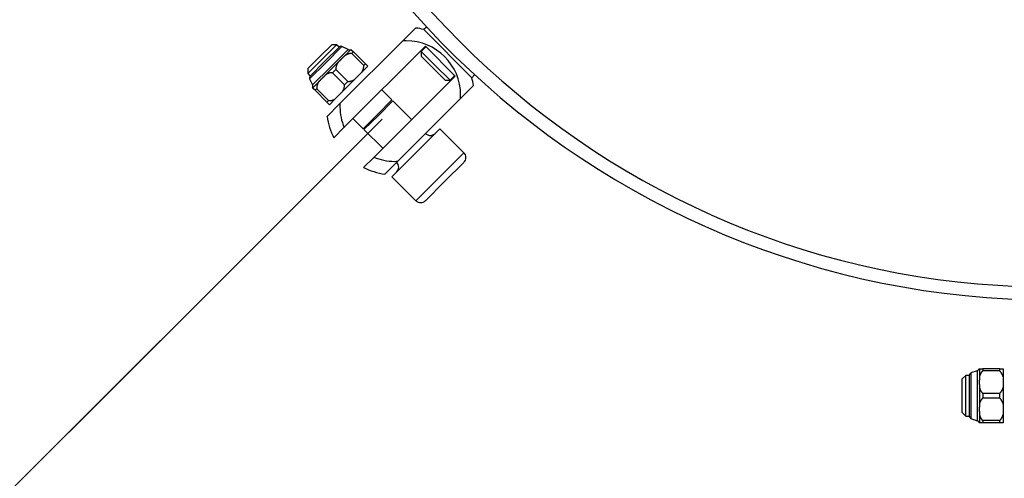
# Model space of a CAD drawing. Units: inches. Extents: x 116 to 184, y 48 to 161.
# Drawn here: x 148 to 150, y 85 to 85 of the extents above; entities that cross this region are included whole.
import ezdxf

# ---------------------------------------------------------------- set-up
doc = ezdxf.new("R2010")
doc.units = ezdxf.units.IN
doc.header["$MEASUREMENT"] = 0
doc.linetypes.add('AI-Linetype-1', pattern=[3.527989, 1.763995, -1.763995])
doc.layers.add('Ebene 1', color=7, linetype='Continuous')

# ---------------------------------------------------------------- blocks, each defined once
blk = doc.blocks.new('block 2')
at = {"layer": 'Ebene 1', "color": 179, "lineweight": 25, "true_color": 0x1a171b}
for points in [[(149.0038, 85.4656), (149.0228, 85.4849)], [(149.0378, 85.4856), (149.0345, 85.4825)], [(149.0345, 85.4825), (149.1053, 85.4115)], [(149.0038, 85.4656), (148.9112, 85.3733)], [(148.8815, 85.4425), (148.8991, 85.4601)], [(148.885, 85.4387), (148.9063, 85.4601)], [(148.9098, 85.4566), (148.8886, 85.4353)], [(148.9141, 85.4573), (148.8903, 85.4335)], [(148.923, 85.4528), (148.897, 85.427)], [(148.9063, 85.4601), (148.8991, 85.4601)], [(148.9098, 85.4566), (148.9063, 85.4601)], [(148.923, 85.4528), (148.9141, 85.4573)], [(148.917, 85.3381), (149.0369, 85.458)], [(148.9273, 85.4532), (148.9187, 85.4442)], [(148.9273, 85.4532), (148.9273, 85.4532)], [(148.9273, 85.4532), (148.931, 85.4494)], [(149.0378, 85.4573), (149.0307, 85.4501)], [(149.0369, 85.458), (149.0808, 85.4139)], [(148.8638, 85.4249), (148.8815, 85.4425)], [(148.8638, 85.4177), (148.885, 85.4387)], [(148.9187, 85.4446), (148.9187, 85.4442), (148.9186, 85.4442), (148.9184, 85.4439), (148.9182, 85.4439), (148.9182, 85.4435), (148.9179, 85.4435), (148.9177, 85.4435), (148.9177, 85.4432), (148.9175, 85.4432), (148.9174, 85.4428), (148.9172, 85.4428), (148.9172, 85.4428), (148.917, 85.4425), (148.9168, 85.4425), (148.9167, 85.4425), (148.9165, 85.4422), (148.9163, 85.4422), (148.9163, 85.4418), (148.9161, 85.4418), (148.916, 85.4418), (148.9158, 85.4415), (148.9158, 85.4415), (148.9156, 85.4411), (148.9155, 85.4411), (148.9153, 85.4411), (148.9151, 85.4408), (148.9149, 85.4408), (148.9148, 85.4404), (148.9148, 85.4404), (148.9146, 85.4404), (148.9144, 85.4401), (148.9143, 85.4401), (148.9141, 85.4397), (148.9141, 85.4397), (148.9139, 85.4394), (148.9137, 85.4394), (148.9136, 85.4394), (148.9134, 85.4391), (148.9134, 85.4391), (148.9132, 85.4391), (148.913, 85.4387), (148.9129, 85.4387), (148.9127, 85.4387), (148.9127, 85.4384), (148.9125, 85.4384), (148.9124, 85.438), (148.9122, 85.438), (148.9122, 85.4377), (148.912, 85.4377), (148.9118, 85.4377), (148.9117, 85.4373), (148.9115, 85.4373), (148.9115, 85.4373), (148.9113, 85.437), (148.9112, 85.437), (148.911, 85.4366), (148.911, 85.4366), (148.9108, 85.4363), (148.9106, 85.4363), (148.9105, 85.4363), (148.9103, 85.436), (148.9101, 85.436), (148.9101, 85.4356), (148.9099, 85.4356), (148.9098, 85.4356), (148.9096, 85.4353), (148.9096, 85.4353), (148.9094, 85.4349), (148.9093, 85.4349), (148.9091, 85.4349), (148.9089, 85.4346), (148.9089, 85.4346), (148.9087, 85.4342), (148.9086, 85.4342), (148.9084, 85.4342), (148.9084, 85.4339), (148.9081, 85.4335), (148.9077, 85.4332)], [(148.9285, 85.447), (148.9282, 85.447), (148.928, 85.447), (148.9277, 85.447), (148.9275, 85.447), (148.9272, 85.447), (148.927, 85.447), (148.9267, 85.447), (148.9265, 85.447), (148.9261, 85.447), (148.926, 85.447), (148.9256, 85.447), (148.9254, 85.447), (148.9251, 85.4466), (148.9249, 85.4466), (148.9246, 85.4466), (148.9244, 85.4466), (148.9241, 85.4466), (148.9239, 85.4466), (148.9236, 85.4466), (148.9234, 85.4463), (148.9232, 85.4463), (148.9229, 85.4463), (148.9227, 85.4459), (148.9225, 85.4459), (148.9222, 85.4459), (148.922, 85.4459), (148.9218, 85.4456), (148.9215, 85.4456), (148.9213, 85.4456), (148.921, 85.4456), (148.9208, 85.4453), (148.9205, 85.4453), (148.9203, 85.4453), (148.9201, 85.4449), (148.9199, 85.4449), (148.9196, 85.4449), (148.9192, 85.4446), (148.9187, 85.4446)], [(148.931, 85.4494), (148.9285, 85.447)], [(148.9463, 85.4294), (148.9285, 85.447)], [(148.9487, 85.4318), (148.931, 85.4494)], [(149.0519, 85.4291), (149.0307, 85.4501)], [(149.0307, 85.4501), (149.0307, 85.4432)], [(149.0483, 85.4256), (149.0307, 85.4432)], [(148.8638, 85.4249), (148.8638, 85.4177)], [(148.8903, 85.4335), (148.8665, 85.4098)], [(148.8886, 85.4353), (148.8674, 85.4139)], [(148.897, 85.427), (148.8708, 85.4008)], [(148.9077, 85.4332), (148.8905, 85.416)], [(148.9051, 85.4236), (148.9003, 85.4187)], [(148.9077, 85.4332), (148.9077, 85.4332), (148.9075, 85.4329), (148.9074, 85.4325), (148.9074, 85.4325), (148.9072, 85.4322), (148.9072, 85.4318), (148.907, 85.4318), (148.9068, 85.4315), (148.9067, 85.4315), (148.9067, 85.4311), (148.9065, 85.4308), (148.9065, 85.4308), (148.9063, 85.4304), (148.9063, 85.4301), (148.9062, 85.4301), (148.9062, 85.4298), (148.906, 85.4294), (148.906, 85.4291), (148.906, 85.4291), (148.9058, 85.4287), (148.9058, 85.4284), (148.9058, 85.428), (148.9056, 85.428), (148.9055, 85.4277), (148.9055, 85.4273), (148.9055, 85.427), (148.9053, 85.427), (148.9053, 85.4267), (148.9053, 85.4263), (148.9053, 85.4263), (148.9053, 85.426), (148.9051, 85.4256), (148.9051, 85.4253), (148.9051, 85.4253), (148.9051, 85.4249), (148.9051, 85.4246), (148.9051, 85.4242), (148.9051, 85.4236)], [(148.9227, 85.406), (148.9051, 85.4236)], [(148.9435, 85.4198), (148.9437, 85.4198), (148.9437, 85.4201), (148.9439, 85.4205), (148.9441, 85.4205), (148.9441, 85.4208), (148.9442, 85.4208), (148.9444, 85.4211), (148.9444, 85.4215), (148.9446, 85.4218), (148.9446, 85.4218), (148.9447, 85.4222), (148.9449, 85.4225), (148.9449, 85.4225), (148.9451, 85.4229), (148.9451, 85.4232), (148.9451, 85.4232), (148.9453, 85.4236), (148.9453, 85.4239), (148.9454, 85.4239), (148.9454, 85.4242), (148.9456, 85.4246), (148.9456, 85.4249), (148.9456, 85.4249), (148.9458, 85.4253), (148.9458, 85.4256), (148.9458, 85.4256), (148.9458, 85.426), (148.9459, 85.4263), (148.9461, 85.4267), (148.9461, 85.4267), (148.9461, 85.427), (148.9461, 85.4273), (148.9461, 85.4277), (148.9461, 85.4277), (148.9461, 85.428), (148.9463, 85.4284), (148.9463, 85.4287), (148.9463, 85.4294)], [(148.9521, 85.4284), (148.9435, 85.4198)], [(148.9463, 85.4294), (148.9487, 85.4318)], [(148.9487, 85.4318), (148.9521, 85.4284)], [(149.066, 85.4077), (149.0483, 85.4256)], [(149.0731, 85.4077), (149.0519, 85.4291)], [(148.8638, 85.4177), (148.8674, 85.4139)], [(148.8665, 85.4098), (148.8708, 85.4008)], [(148.8905, 85.416), (148.8903, 85.416), (148.8903, 85.416), (148.89, 85.4156), (148.89, 85.4156), (148.8898, 85.4153), (148.8896, 85.4153), (148.8894, 85.4149), (148.8894, 85.4149), (148.8893, 85.4149), (148.8891, 85.4146), (148.8889, 85.4146), (148.8888, 85.4146), (148.8886, 85.4143), (148.8886, 85.4143), (148.8884, 85.4139), (148.8882, 85.4139), (148.8881, 85.4139), (148.8881, 85.4136), (148.8879, 85.4136), (148.8877, 85.4132), (148.8876, 85.4132), (148.8874, 85.4132), (148.8872, 85.4129), (148.8872, 85.4129), (148.887, 85.4125), (148.8869, 85.4125), (148.8867, 85.4125), (148.8867, 85.4122), (148.8863, 85.4122), (148.8862, 85.4122), (148.8862, 85.4118), (148.886, 85.4118), (148.8858, 85.4115), (148.8857, 85.4115), (148.8857, 85.4115), (148.8855, 85.4112), (148.8853, 85.4112), (148.8853, 85.4108), (148.885, 85.4108), (148.8848, 85.4108), (148.8848, 85.4105), (148.8846, 85.4105), (148.8845, 85.4101), (148.8843, 85.4101), (148.8843, 85.4101), (148.8841, 85.4098), (148.8839, 85.4098), (148.8838, 85.4094), (148.8836, 85.4094), (148.8836, 85.4094), (148.8834, 85.4091), (148.8832, 85.4091), (148.8831, 85.4087), (148.8831, 85.4087), (148.8829, 85.4084), (148.8827, 85.4084), (148.8826, 85.4084), (148.8824, 85.4081), (148.8824, 85.4081), (148.8822, 85.4077), (148.882, 85.4077), (148.8819, 85.4077), (148.8819, 85.4074), (148.8817, 85.4074), (148.8815, 85.407), (148.8815, 85.407), (148.8812, 85.407), (148.8812, 85.4067), (148.881, 85.4067), (148.8808, 85.4063), (148.8807, 85.4063), (148.8805, 85.4063), (148.8805, 85.406), (148.8801, 85.406), (148.8801, 85.4056), (148.88, 85.4056), (148.8798, 85.4053), (148.8795, 85.405)], [(148.9003, 85.4187), (148.9, 85.4187), (148.8998, 85.4187), (148.8994, 85.4187), (148.8993, 85.4187), (148.8989, 85.4187), (148.8986, 85.4187), (148.8984, 85.4187), (148.8981, 85.4187), (148.8979, 85.4187), (148.8977, 85.4187), (148.8974, 85.4187), (148.8972, 85.4187), (148.8969, 85.4184), (148.8967, 85.4184), (148.8963, 85.4184), (148.8962, 85.4184), (148.8958, 85.4184), (148.8956, 85.418), (148.8953, 85.418), (148.8951, 85.418), (148.8948, 85.418), (148.8946, 85.418), (148.8944, 85.4177), (148.8941, 85.4177), (148.8939, 85.4177), (148.8936, 85.4177), (148.8934, 85.4174), (148.8932, 85.4174), (148.8929, 85.4174), (148.8927, 85.417), (148.8924, 85.417), (148.8922, 85.417), (148.892, 85.417), (148.8919, 85.4167), (148.8917, 85.4167), (148.8913, 85.4167), (148.891, 85.4163), (148.8905, 85.416)], [(148.9179, 85.4012), (148.9003, 85.4187)], [(148.9227, 85.406), (148.923, 85.406), (148.9232, 85.406), (148.9236, 85.406), (148.9237, 85.406), (148.9241, 85.406), (148.9244, 85.406), (148.9246, 85.406), (148.9249, 85.406), (148.9251, 85.406), (148.9253, 85.406), (148.9256, 85.4063), (148.9258, 85.4063), (148.9261, 85.4063), (148.9263, 85.4063), (148.9267, 85.4063), (148.9268, 85.4063), (148.9272, 85.4063), (148.9273, 85.4063), (148.9277, 85.4067), (148.9279, 85.4067), (148.9282, 85.4067), (148.9284, 85.4067), (148.9287, 85.407), (148.9289, 85.407), (148.9291, 85.407), (148.9294, 85.407), (148.9296, 85.4074), (148.9298, 85.4074), (148.9301, 85.4074), (148.9303, 85.4074), (148.9306, 85.4077), (148.9308, 85.4077), (148.9311, 85.4077), (148.9313, 85.4077), (148.9315, 85.4081), (148.9317, 85.4081), (148.932, 85.4084), (148.9325, 85.4084)], [(148.9325, 85.4087), (148.9239, 85.4001)], [(148.9435, 85.4198), (148.9325, 85.4087)], [(148.9609, 85.294), (149.0808, 85.4139)], [(149.066, 85.4077), (149.0731, 85.4077)], [(149.0731, 85.4077), (149.0801, 85.4149)], [(149.1053, 85.4115), (149.1091, 85.4156)], [(148.8708, 85.3963), (148.8707, 85.3963)], [(148.8795, 85.405), (148.8708, 85.3963)], [(148.8745, 85.3929), (148.8708, 85.3963)], [(148.8769, 85.3953), (148.8745, 85.3929)], [(148.892, 85.3753), (148.8745, 85.3929)], [(148.8795, 85.405), (148.8793, 85.405), (148.8793, 85.4046), (148.8791, 85.4046), (148.8791, 85.4043), (148.8789, 85.4039), (148.8788, 85.4039), (148.8786, 85.4036), (148.8786, 85.4032), (148.8784, 85.4032), (148.8784, 85.4029), (148.8783, 85.4025), (148.8783, 85.4022), (148.8781, 85.4022), (148.8781, 85.4019), (148.8779, 85.4015), (148.8779, 85.4015), (148.8777, 85.4012), (148.8776, 85.4008), (148.8776, 85.4008), (148.8776, 85.4005), (148.8774, 85.4001), (148.8774, 85.4001), (148.8774, 85.3998), (148.8772, 85.3994), (148.8772, 85.3991), (148.877, 85.3991), (148.877, 85.3987), (148.877, 85.3984), (148.877, 85.3981), (148.877, 85.3977), (148.8769, 85.3977), (148.8769, 85.3974), (148.8769, 85.397), (148.8769, 85.397), (148.8769, 85.3967), (148.8769, 85.3963), (148.8769, 85.396), (148.8769, 85.3953)], [(148.8944, 85.3777), (148.8769, 85.3953)], [(148.9153, 85.3915), (148.9153, 85.3915), (148.9156, 85.3919), (148.9156, 85.3922), (148.9158, 85.3922), (148.9158, 85.3925), (148.916, 85.3925), (148.916, 85.3929), (148.9161, 85.3932), (148.9163, 85.3932), (148.9163, 85.3936), (148.9165, 85.3939), (148.9165, 85.3939), (148.9167, 85.3943), (148.9167, 85.3946), (148.9167, 85.3946), (148.917, 85.395), (148.917, 85.3953), (148.917, 85.3953), (148.9172, 85.3956), (148.9172, 85.396), (148.9172, 85.3963), (148.9174, 85.3963), (148.9174, 85.3967), (148.9174, 85.397), (148.9175, 85.3974), (148.9175, 85.3974), (148.9177, 85.3977), (148.9177, 85.3981), (148.9177, 85.3984), (148.9177, 85.3984), (148.9177, 85.3987), (148.9179, 85.3991), (148.9179, 85.3991), (148.9179, 85.3994), (148.9179, 85.3998), (148.9179, 85.4001), (148.9179, 85.4005), (148.9179, 85.4012)], [(148.9239, 85.4001), (148.9153, 85.3915)], [(148.9179, 85.4012), (148.9227, 85.406)], [(148.9876, 85.3788), (148.9726, 85.3936)], [(149.1077, 85.4001), (149.0886, 85.3808)], [(148.8944, 85.3777), (148.8948, 85.3777), (148.895, 85.3777), (148.8953, 85.3777), (148.8955, 85.3777), (148.8956, 85.3777), (148.896, 85.3777), (148.8962, 85.3777), (148.8965, 85.3777), (148.8969, 85.3777), (148.897, 85.3777), (148.8974, 85.3777), (148.8975, 85.3781), (148.8979, 85.3781), (148.8981, 85.3781), (148.8984, 85.3781), (148.8986, 85.3781), (148.8987, 85.3781), (148.8991, 85.3781), (148.8993, 85.3784), (148.8996, 85.3784), (148.8998, 85.3784), (148.9001, 85.3784), (148.9003, 85.3784), (148.9005, 85.3788), (148.9008, 85.3788), (148.901, 85.3788), (148.9013, 85.3791), (148.9015, 85.3791), (148.9017, 85.3791), (148.9019, 85.3791), (148.9022, 85.3795), (148.9024, 85.3795), (148.9027, 85.3795), (148.9029, 85.3795), (148.9032, 85.3798), (148.9034, 85.3798), (148.9037, 85.3801), (148.9043, 85.3805)], [(148.9043, 85.3805), (148.8956, 85.3715)], [(148.9153, 85.3915), (148.9043, 85.3805)], [(148.9663, 85.3574), (148.9876, 85.3788)], [(148.9961, 85.2885), (149.0886, 85.3808)], [(148.892, 85.3753), (148.8944, 85.3777)], [(148.8956, 85.3715), (148.892, 85.3753)], [(148.892, 85.354), (148.9112, 85.3733)], [(148.9678, 85.356), (148.989, 85.3774)], [(148.9876, 85.376), (148.9876, 85.376)], [(149.0166, 85.3498), (148.989, 85.3774)], [(145.7143, 82.0915), (148.9733, 85.3505)], [(147.1285, 83.5057), (148.9733, 85.3505)], [(148.9303, 85.3512), (148.9451, 85.3364)], [(148.9451, 85.3364), (148.9663, 85.3574)], [(148.9465, 85.335), (148.9678, 85.356)], [(148.917, 85.3381), (148.9019, 85.323)], [(148.9465, 85.335), (148.974, 85.3075)], [(148.948, 85.3364), (148.948, 85.3364)], [(149.0228, 85.3009), (149.0583, 85.3364)], [(149.0936, 85.3009), (149.0583, 85.3364)], [(148.9458, 85.2792), (148.9609, 85.294)], [(148.9876, 85.2654), (149.0228, 85.3009)], [(149.0583, 85.2654), (149.0936, 85.3009)], [(148.9961, 85.2885), (148.977, 85.2692)], [(148.9947, 85.2868), (148.9947, 85.2868)], [(149.0936, 85.2868), (149.0651, 85.2585)], [(148.9876, 85.2654), (149.0228, 85.2303)], [(149.0228, 85.2303), (149.0583, 85.2654)], [(149.0651, 85.2585), (149.0369, 85.2303)], [(149.832, 84.9729), (149.8269, 84.9681)], [(149.837, 84.9729), (149.832, 84.9729)], [(149.832, 84.943), (149.832, 84.9729)], [(149.837, 84.9729), (149.837, 84.943)], [(149.8489, 84.9798), (149.8396, 84.9767)], [(149.8396, 84.9767), (149.8396, 84.943)], [(149.8489, 84.9798), (149.8489, 84.943)], [(149.8518, 84.9829), (149.852, 84.9829)], [(149.852, 84.9829), (149.857, 84.9829)], [(149.852, 84.9829), (149.852, 84.9709)], [(149.857, 84.9798), (149.8568, 84.9795), (149.8565, 84.9791), (149.8563, 84.9791), (149.8563, 84.9791), (149.856, 84.9788), (149.856, 84.9784), (149.8558, 84.9784), (149.8556, 84.9781), (149.8553, 84.9781), (149.8553, 84.9778), (149.8551, 84.9774), (149.8549, 84.9774), (149.8548, 84.9771), (149.8546, 84.9767), (149.8546, 84.9767), (149.8544, 84.9764), (149.8542, 84.976), (149.8541, 84.976), (149.8539, 84.9757), (149.8539, 84.9753), (149.8537, 84.9753), (149.8537, 84.975), (149.8536, 84.975), (149.8534, 84.9747), (149.8532, 84.9743), (149.8532, 84.9743), (149.853, 84.974), (149.8529, 84.9736), (149.8529, 84.9736), (149.8527, 84.9733), (149.8527, 84.9729), (149.8525, 84.9729), (149.8525, 84.9726), (149.8525, 84.9722), (149.8524, 84.9719), (149.8522, 84.9719), (149.8522, 84.9712), (149.852, 84.9709)], [(149.882, 84.9829), (149.857, 84.9829)], [(149.857, 84.9829), (149.857, 84.9798)], [(149.882, 84.9798), (149.857, 84.9798)], [(149.882, 84.9829), (149.887, 84.9829)], [(149.882, 84.9798), (149.882, 84.9829)], [(149.887, 84.9709), (149.8868, 84.9712), (149.8868, 84.9712), (149.8868, 84.9716), (149.8866, 84.9719), (149.8866, 84.9719), (149.8865, 84.9722), (149.8865, 84.9726), (149.8863, 84.9729), (149.8863, 84.9729), (149.8861, 84.9733), (149.8861, 84.9736), (149.8859, 84.9736), (149.8858, 84.974), (149.8858, 84.9743), (149.8856, 84.9743), (149.8856, 84.9747), (149.8854, 84.975), (149.8853, 84.975), (149.8853, 84.9753), (149.8851, 84.9753), (149.8849, 84.9757), (149.8849, 84.976), (149.8847, 84.976), (149.8846, 84.9764), (149.8844, 84.9767), (149.8842, 84.9767), (149.8842, 84.9771), (149.8839, 84.9774), (149.8839, 84.9774), (149.8837, 84.9778), (149.8834, 84.9781), (149.8834, 84.9781), (149.8832, 84.9784), (149.883, 84.9784), (149.8828, 84.9788), (149.8827, 84.9791), (149.8823, 84.9791), (149.882, 84.9798)], [(149.887, 84.9829), (149.887, 84.9709)], [(149.8269, 84.943), (149.8269, 84.9681)], [(149.887, 84.9709), (149.887, 84.9554)], [(149.852, 84.9554), (149.852, 84.955), (149.8522, 84.955), (149.8522, 84.9547), (149.8522, 84.9543), (149.8524, 84.954), (149.8525, 84.954), (149.8525, 84.9536), (149.8525, 84.9533), (149.8527, 84.9533), (149.8527, 84.953), (149.8529, 84.9526), (149.8529, 84.9526), (149.853, 84.9523), (149.8532, 84.9519), (149.8532, 84.9519), (149.8534, 84.9516), (149.8536, 84.9512), (149.8537, 84.9512), (149.8537, 84.9509), (149.8539, 84.9505), (149.8539, 84.9505), (149.8541, 84.9502), (149.8542, 84.9499), (149.8544, 84.9499), (149.8546, 84.9495), (149.8546, 84.9492), (149.8548, 84.9492), (149.8549, 84.9488), (149.8551, 84.9488), (149.8553, 84.9485), (149.8553, 84.9481), (149.8556, 84.9481), (149.8558, 84.9478), (149.856, 84.9474), (149.856, 84.9474), (149.8563, 84.9471), (149.8565, 84.9468), (149.857, 84.9464)], [(149.852, 84.9554), (149.852, 84.9309)], [(149.882, 84.9464), (149.857, 84.9464)], [(149.857, 84.9464), (149.857, 84.9395)], [(149.882, 84.9464), (149.8822, 84.9468), (149.8823, 84.9468), (149.8825, 84.9471), (149.8827, 84.9471), (149.8828, 84.9474), (149.883, 84.9474), (149.8832, 84.9478), (149.8834, 84.9481), (149.8834, 84.9481), (149.8837, 84.9485), (149.8839, 84.9488), (149.8839, 84.9488), (149.8842, 84.9492), (149.8842, 84.9492), (149.8844, 84.9495), (149.8846, 84.9499), (149.8847, 84.9499), (149.8849, 84.9502), (149.8849, 84.9505), (149.8851, 84.9505), (149.8853, 84.9509), (149.8853, 84.9512), (149.8854, 84.9512), (149.8856, 84.9516), (149.8856, 84.9519), (149.8858, 84.9519), (149.8858, 84.9523), (149.8859, 84.9526), (149.8861, 84.9526), (149.8861, 84.953), (149.8863, 84.9533), (149.8863, 84.9533), (149.8865, 84.9536), (149.8865, 84.954), (149.8865, 84.954), (149.8866, 84.9543), (149.8868, 84.9547), (149.887, 84.9554)], [(149.882, 84.9395), (149.882, 84.9464)], [(149.887, 84.9554), (149.887, 84.943)], [(149.8269, 84.9182), (149.8269, 84.943)], [(149.832, 84.913), (149.832, 84.943)], [(149.837, 84.943), (149.837, 84.913)], [(149.8396, 84.943), (149.8396, 84.9095)], [(149.8489, 84.943), (149.8489, 84.9061)], [(149.857, 84.9395), (149.8568, 84.9395), (149.8565, 84.9392), (149.8563, 84.9392), (149.8563, 84.9388), (149.856, 84.9388), (149.856, 84.9385), (149.8558, 84.9385), (149.8556, 84.9381), (149.8553, 84.9378), (149.8553, 84.9378), (149.8551, 84.9375), (149.8549, 84.9371), (149.8548, 84.9371), (149.8546, 84.9368), (149.8546, 84.9364), (149.8544, 84.9364), (149.8542, 84.9361), (149.8541, 84.9361), (149.8539, 84.9357), (149.8539, 84.9357), (149.8537, 84.9354), (149.8537, 84.935), (149.8536, 84.9347), (149.8534, 84.9347), (149.8532, 84.9344), (149.8532, 84.934), (149.853, 84.934), (149.8529, 84.9337), (149.8529, 84.9333), (149.8527, 84.9333), (149.8527, 84.933), (149.8525, 84.9326), (149.8525, 84.9326), (149.8525, 84.9323), (149.8524, 84.9319), (149.8522, 84.9319), (149.8522, 84.9312), (149.852, 84.9309)], [(149.882, 84.9395), (149.857, 84.9395)], [(149.887, 84.9309), (149.8868, 84.9312), (149.8868, 84.9312), (149.8868, 84.9316), (149.8866, 84.9319), (149.8866, 84.9319), (149.8865, 84.9323), (149.8865, 84.9326), (149.8863, 84.9326), (149.8863, 84.933), (149.8861, 84.9333), (149.8861, 84.9333), (149.8859, 84.9337), (149.8858, 84.934), (149.8858, 84.934), (149.8856, 84.9344), (149.8856, 84.9347), (149.8854, 84.9347), (149.8853, 84.935), (149.8853, 84.9354), (149.8851, 84.9357), (149.8849, 84.9357), (149.8849, 84.9361), (149.8847, 84.9361), (149.8846, 84.9364), (149.8844, 84.9364), (149.8842, 84.9368), (149.8842, 84.9371), (149.8839, 84.9371), (149.8839, 84.9375), (149.8837, 84.9378), (149.8834, 84.9378), (149.8834, 84.9381), (149.8832, 84.9385), (149.883, 84.9385), (149.8828, 84.9388), (149.8827, 84.9388), (149.8823, 84.9392), (149.882, 84.9395)], [(149.887, 84.943), (149.887, 84.9309)], [(149.887, 84.9309), (149.887, 84.9154)], [(149.8269, 84.9182), (149.832, 84.913)], [(149.852, 84.9154), (149.852, 84.9151), (149.8522, 84.9147), (149.8522, 84.9147), (149.8522, 84.9144), (149.8524, 84.914), (149.8525, 84.914), (149.8525, 84.9137), (149.8525, 84.9133), (149.8527, 84.9133), (149.8527, 84.913), (149.8529, 84.9126), (149.8529, 84.9123), (149.853, 84.9123), (149.8532, 84.912), (149.8532, 84.9116), (149.8534, 84.9116), (149.8536, 84.9113), (149.8537, 84.9109), (149.8537, 84.9109), (149.8539, 84.9106), (149.8539, 84.9102), (149.8541, 84.9102), (149.8542, 84.9099), (149.8544, 84.9095), (149.8546, 84.9095), (149.8546, 84.9092), (149.8548, 84.9092), (149.8549, 84.9089), (149.8551, 84.9085), (149.8553, 84.9085), (149.8553, 84.9082), (149.8556, 84.9082), (149.8558, 84.9078), (149.856, 84.9078), (149.856, 84.9075), (149.8563, 84.9071), (149.8565, 84.9068), (149.857, 84.9064)], [(149.852, 84.9154), (149.852, 84.903)], [(149.882, 84.9064), (149.8822, 84.9068), (149.8823, 84.9068), (149.8825, 84.9071), (149.8827, 84.9071), (149.8828, 84.9075), (149.883, 84.9078), (149.8832, 84.9078), (149.8834, 84.9082), (149.8834, 84.9082), (149.8837, 84.9085), (149.8839, 84.9085), (149.8839, 84.9089), (149.8842, 84.9092), (149.8842, 84.9092), (149.8844, 84.9095), (149.8846, 84.9095), (149.8847, 84.9099), (149.8849, 84.9102), (149.8849, 84.9102), (149.8851, 84.9106), (149.8853, 84.9109), (149.8853, 84.9109), (149.8854, 84.9113), (149.8856, 84.9116), (149.8856, 84.9116), (149.8858, 84.912), (149.8858, 84.9123), (149.8859, 84.9123), (149.8861, 84.9126), (149.8861, 84.913), (149.8863, 84.9133), (149.8863, 84.9133), (149.8865, 84.9137), (149.8865, 84.914), (149.8865, 84.914), (149.8866, 84.9144), (149.8868, 84.9147), (149.887, 84.9154)], [(149.887, 84.9154), (149.887, 84.903)], [(149.832, 84.913), (149.837, 84.913)], [(149.8396, 84.9095), (149.8489, 84.9061)], [(149.852, 84.903), (149.8518, 84.903)], [(149.857, 84.903), (149.852, 84.903)], [(149.882, 84.9064), (149.857, 84.9064)], [(149.857, 84.9064), (149.857, 84.903)], [(149.882, 84.903), (149.857, 84.903)], [(149.882, 84.903), (149.882, 84.9064)], [(149.887, 84.903), (149.882, 84.903)]]:
    blk.add_lwpolyline(points, dxfattribs=at)
at = {"layer": 'Ebene 1', "color": 179, "linetype": 'AI-Linetype-1', "lineweight": 35, "true_color": 0x1a171b}
blk.add_open_spline([(149.9569, 111.5841), (116.292, 111.6109), (116.2895, 61.0605), (149.9547, 61.0843), (183.6198, 61.0543), (183.6267, 111.6047), (149.9616, 111.5839), (149.9616, 111.5839), (149.9569, 111.5841), (149.9569, 111.5841), (149.9569, 111.5841), (149.9569, 111.5841), (149.9569, 111.5841)], degree=3, knots=[0, 0, 0, 0, 1, 1, 1, 2, 2, 2, 3, 3, 3, 4, 4, 4, 4], dxfattribs=at)
at = {"layer": 'Ebene 1', "color": 179, "lineweight": 25, "true_color": 0x1a171b}
for points, knots in [([(149.9569, 96.5026), (136.3996, 96.5133), (136.3987, 76.1562), (149.956, 76.1655), (163.5132, 76.1535), (163.5159, 96.5109), (149.9588, 96.5026), (149.9588, 96.5026), (149.9569, 96.5026), (149.9569, 96.5026), (149.9569, 96.5026), (149.9569, 96.5026), (149.9569, 96.5026)], [0, 0, 0, 0, 1, 1, 1, 2, 2, 2, 3, 3, 3, 4, 4, 4, 4]), ([(149.9569, 96.1657), (136.849, 96.176), (136.848, 76.4935), (149.956, 76.5028), (163.0639, 76.4911), (163.0667, 96.1736), (149.9588, 96.1654), (149.9588, 96.1654), (149.9569, 96.1657), (149.9569, 96.1657), (149.9569, 96.1657), (149.9569, 96.1657), (149.9569, 96.1657)], [0, 0, 0, 0, 1, 1, 1, 2, 2, 2, 3, 3, 3, 4, 4, 4, 4]), ([(149.9569, 92.5025), (141.7328, 92.5091), (141.7323, 80.1598), (149.9564, 80.1656), (158.1805, 80.1584), (158.1822, 92.5077), (149.9581, 92.5025), (149.9581, 92.5025), (149.9569, 92.5025), (149.9569, 92.5025), (149.9569, 92.5025), (149.9569, 92.5025), (149.9569, 92.5025)], [0, 0, 0, 0, 1, 1, 1, 2, 2, 2, 3, 3, 3, 4, 4, 4, 4]), ([(149.9569, 92.1656), (142.182, 92.1718), (142.1815, 80.4971), (149.9564, 80.5026), (157.7313, 80.4957), (157.733, 92.1701), (149.9581, 92.1656), (149.9581, 92.1656), (149.9569, 92.1656), (149.9569, 92.1656), (149.9569, 92.1656), (149.9569, 92.1656), (149.9569, 92.1656)], [0, 0, 0, 0, 1, 1, 1, 2, 2, 2, 3, 3, 3, 4, 4, 4, 4]), ([(148.707, 86.3096), (148.7168, 85.6309), (149.2784, 85.0842), (149.9571, 85.0842), (150.6309, 85.0842), (151.1925, 85.6309), (151.207, 86.3048)], [0, 0, 0, 0, 1, 1, 1, 2, 2, 2, 2]), ([(148.707, 86.3096), (148.7168, 85.6309), (149.2784, 85.0842), (149.9571, 85.0842), (150.6309, 85.0842), (151.1925, 85.6309), (151.207, 86.3048)], [0, 0, 0, 0, 1, 1, 1, 2, 2, 2, 2]), ([(149.0887, 85.3808), (149.0887, 85.3826), (149.0887, 85.3843), (149.0887, 85.386), (149.0887, 85.4301), (149.0527, 85.4659), (149.0088, 85.4659), (149.0073, 85.4659), (149.005, 85.4656), (149.0038, 85.4656)], [0, 0, 0, 0, 1, 1, 1, 2, 2, 2, 3, 3, 3, 3]), ([(149.0887, 85.3808), (149.0887, 85.3826), (149.0887, 85.3843), (149.0887, 85.386), (149.0887, 85.4301), (149.0527, 85.4659), (149.0088, 85.4659), (149.0073, 85.4659), (149.005, 85.4656), (149.0038, 85.4656)], [0, 0, 0, 0, 1, 1, 1, 2, 2, 2, 3, 3, 3, 3]), ([(148.9141, 85.4573), (148.9136, 85.4573), (148.9132, 85.4577), (148.9125, 85.4577), (148.9115, 85.4577), (148.9105, 85.4573), (148.9098, 85.4566)], [0, 0, 0, 0, 1, 1, 1, 2, 2, 2, 2]), ([(148.9141, 85.4573), (148.9136, 85.4573), (148.9132, 85.4577), (148.9125, 85.4577), (148.9115, 85.4577), (148.9105, 85.4573), (148.9098, 85.4566)], [0, 0, 0, 0, 1, 1, 1, 2, 2, 2, 2]), ([(148.9232, 85.4532), (148.9237, 85.4528), (148.9244, 85.4525), (148.9251, 85.4525), (148.9258, 85.4525), (148.9267, 85.4528), (148.9273, 85.4532)], [0, 0, 0, 0, 1, 1, 1, 2, 2, 2, 2]), ([(148.9232, 85.4532), (148.9237, 85.4528), (148.9244, 85.4525), (148.9251, 85.4525), (148.9258, 85.4525), (148.9267, 85.4528), (148.9273, 85.4532)], [0, 0, 0, 0, 1, 1, 1, 2, 2, 2, 2]), ([(148.8674, 85.4139), (148.8667, 85.4136), (148.8664, 85.4125), (148.8664, 85.4115), (148.8664, 85.4108), (148.8664, 85.4101), (148.8667, 85.4098)], [0, 0, 0, 0, 1, 1, 1, 2, 2, 2, 2]), ([(148.8674, 85.4139), (148.8667, 85.4136), (148.8664, 85.4125), (148.8664, 85.4115), (148.8664, 85.4108), (148.8664, 85.4101), (148.8667, 85.4098)], [0, 0, 0, 0, 1, 1, 1, 2, 2, 2, 2]), ([(148.8707, 85.3967), (148.8712, 85.3974), (148.8714, 85.3981), (148.8714, 85.3987), (148.8714, 85.3994), (148.8714, 85.4001), (148.8708, 85.4008)], [0, 0, 0, 0, 1, 1, 1, 2, 2, 2, 2]), ([(148.8707, 85.3967), (148.8712, 85.3974), (148.8714, 85.3981), (148.8714, 85.3987), (148.8714, 85.3994), (148.8714, 85.4001), (148.8708, 85.4008)], [0, 0, 0, 0, 1, 1, 1, 2, 2, 2, 2]), ([(148.9112, 85.3733), (148.9112, 85.3715), (148.9112, 85.3698), (148.9112, 85.3681), (148.9112, 85.3581), (148.9134, 85.3474), (148.9172, 85.3381)], [0, 0, 0, 0, 1, 1, 1, 2, 2, 2, 2]), ([(148.9112, 85.3733), (148.9112, 85.3715), (148.9112, 85.3698), (148.9112, 85.3681), (148.9112, 85.3581), (148.9134, 85.3474), (148.9172, 85.3381)], [0, 0, 0, 0, 1, 1, 1, 2, 2, 2, 2]), ([(149.0371, 85.3295), (149.039, 85.3274), (149.0415, 85.3264), (149.0441, 85.3264), (149.0467, 85.3264), (149.0493, 85.3274), (149.0512, 85.3295)], [0, 0, 0, 0, 1, 1, 1, 2, 2, 2, 2]), ([(149.0371, 85.3295), (149.039, 85.3274), (149.0415, 85.3264), (149.0441, 85.3264), (149.0467, 85.3264), (149.0493, 85.3274), (149.0512, 85.3295)], [0, 0, 0, 0, 1, 1, 1, 2, 2, 2, 2]), ([(148.9609, 85.2944), (148.9702, 85.2906), (148.9809, 85.2882), (148.9913, 85.2882), (148.9928, 85.2882), (148.9949, 85.2885), (148.9962, 85.2885)], [0, 0, 0, 0, 1, 1, 1, 2, 2, 2, 2]), ([(148.9609, 85.2944), (148.9702, 85.2906), (148.9809, 85.2882), (148.9913, 85.2882), (148.9928, 85.2882), (148.9949, 85.2885), (148.9962, 85.2885)], [0, 0, 0, 0, 1, 1, 1, 2, 2, 2, 2]), ([(149.0936, 85.2871), (149.0955, 85.2889), (149.0965, 85.2913), (149.0965, 85.294), (149.0965, 85.2964), (149.0955, 85.2992), (149.0936, 85.3009)], [0, 0, 0, 0, 1, 1, 1, 2, 2, 2, 2]), ([(149.0936, 85.2871), (149.0955, 85.2889), (149.0965, 85.2913), (149.0965, 85.294), (149.0965, 85.2964), (149.0955, 85.2992), (149.0936, 85.3009)], [0, 0, 0, 0, 1, 1, 1, 2, 2, 2, 2]), ([(148.9947, 85.2727), (148.9964, 85.2747), (148.9976, 85.2771), (148.9976, 85.2799), (148.9976, 85.2823), (148.9964, 85.2851), (148.9947, 85.2868)], [0, 0, 0, 0, 1, 1, 1, 2, 2, 2, 2]), ([(148.9947, 85.2727), (148.9964, 85.2747), (148.9976, 85.2771), (148.9976, 85.2799), (148.9976, 85.2823), (148.9964, 85.2851), (148.9947, 85.2868)], [0, 0, 0, 0, 1, 1, 1, 2, 2, 2, 2]), ([(149.0229, 85.2306), (149.0247, 85.2286), (149.0274, 85.2275), (149.03, 85.2275), (149.0326, 85.2275), (149.0352, 85.2286), (149.0369, 85.2306)], [0, 0, 0, 0, 1, 1, 1, 2, 2, 2, 2]), ([(149.0229, 85.2306), (149.0247, 85.2286), (149.0274, 85.2275), (149.03, 85.2275), (149.0326, 85.2275), (149.0352, 85.2286), (149.0369, 85.2306)], [0, 0, 0, 0, 1, 1, 1, 2, 2, 2, 2]), ([(149.8398, 84.9767), (149.8382, 84.976), (149.8372, 84.9747), (149.8372, 84.9729), (149.8372, 84.9729), (149.8372, 84.9729), (149.8372, 84.9729)], [0, 0, 0, 0, 1, 1, 1, 2, 2, 2, 2]), ([(149.8398, 84.9767), (149.8382, 84.976), (149.8372, 84.9747), (149.8372, 84.9729), (149.8372, 84.9729), (149.8372, 84.9729), (149.8372, 84.9729)], [0, 0, 0, 0, 1, 1, 1, 2, 2, 2, 2]), ([(149.852, 84.9709), (149.852, 84.9709), (149.852, 84.9705), (149.852, 84.9705), (149.852, 84.9705), (149.852, 84.9705), (149.852, 84.9705), (149.852, 84.9705), (149.852, 84.9702), (149.852, 84.9702), (149.852, 84.9702), (149.852, 84.9702), (149.852, 84.9702), (149.852, 84.9702), (149.852, 84.9698), (149.852, 84.9698), (149.852, 84.9698), (149.852, 84.9698), (149.852, 84.9698), (149.852, 84.9698), (149.852, 84.9695), (149.852, 84.9695), (149.852, 84.9695), (149.852, 84.9691), (149.852, 84.9691), (149.852, 84.9691), (149.852, 84.9691), (149.852, 84.9691), (149.852, 84.9691), (149.852, 84.9688), (149.852, 84.9688), (149.852, 84.9688), (149.852, 84.9688), (149.852, 84.9688), (149.852, 84.9688), (149.852, 84.9685), (149.852, 84.9685), (149.852, 84.9685), (149.852, 84.9681), (149.852, 84.9681), (149.852, 84.9681), (149.852, 84.9681), (149.852, 84.9681), (149.852, 84.9681), (149.852, 84.9678), (149.852, 84.9678), (149.852, 84.9678), (149.852, 84.9678), (149.852, 84.9678), (149.852, 84.9678), (149.852, 84.9674), (149.852, 84.9674), (149.852, 84.9674), (149.852, 84.9674), (149.852, 84.9674), (149.852, 84.9674), (149.852, 84.9671), (149.852, 84.9671), (149.852, 84.9671), (149.852, 84.9671), (149.852, 84.9671), (149.852, 84.9671), (149.852, 84.9667), (149.852, 84.9667), (149.852, 84.9667), (149.852, 84.9667), (149.852, 84.9667), (149.852, 84.9667), (149.852, 84.9664), (149.852, 84.9664), (149.852, 84.9664), (149.852, 84.966), (149.852, 84.966), (149.852, 84.966), (149.852, 84.966), (149.852, 84.966), (149.852, 84.966), (149.8518, 84.9657), (149.8518, 84.9657), (149.8518, 84.9657), (149.8518, 84.9657), (149.8518, 84.9657), (149.8518, 84.9657), (149.8518, 84.9654), (149.8518, 84.9654), (149.8518, 84.9654), (149.8518, 84.9654), (149.8518, 84.9654), (149.8518, 84.9654), (149.8518, 84.965), (149.8518, 84.965), (149.8518, 84.965), (149.8518, 84.965), (149.8518, 84.965), (149.8518, 84.965), (149.8518, 84.9647), (149.8518, 84.9647), (149.8518, 84.9647), (149.8518, 84.9643), (149.8518, 84.9643), (149.8518, 84.9643), (149.8518, 84.9643), (149.8518, 84.9643), (149.8518, 84.9643), (149.8518, 84.964), (149.8518, 84.964), (149.8518, 84.964), (149.8518, 84.964), (149.8518, 84.964), (149.8518, 84.964), (149.8518, 84.9636), (149.8518, 84.9636), (149.8518, 84.9636), (149.8518, 84.9636), (149.8518, 84.9636), (149.8518, 84.9636), (149.8518, 84.9633), (149.8518, 84.9633), (149.8518, 84.9633), (149.8518, 84.9629), (149.8518, 84.9629), (149.8518, 84.9629), (149.8518, 84.9629), (149.8518, 84.9629), (149.8518, 84.9629), (149.8518, 84.9626), (149.8518, 84.9626), (149.8518, 84.9626), (149.8518, 84.9626), (149.8518, 84.9626), (149.8518, 84.9626), (149.8518, 84.9623), (149.8518, 84.9623), (149.8518, 84.9623), (149.8518, 84.9619), (149.8518, 84.9619), (149.8518, 84.9619), (149.8518, 84.9619), (149.8518, 84.9619), (149.8518, 84.9619), (149.8518, 84.9616), (149.8518, 84.9616), (149.8518, 84.9616), (149.8518, 84.9616), (149.8518, 84.9616), (149.8518, 84.9616), (149.8518, 84.9612), (149.8518, 84.9612), (149.8518, 84.9612), (149.8518, 84.9612), (149.8518, 84.9612), (149.8518, 84.9612), (149.8518, 84.9609), (149.8518, 84.9609), (149.8518, 84.9609), (149.8518, 84.9605), (149.8518, 84.9605), (149.8518, 84.9605), (149.8518, 84.9605), (149.8518, 84.9605), (149.8518, 84.9605), (149.8518, 84.9605), (149.8518, 84.9605), (149.8518, 84.9605), (149.8518, 84.9602), (149.8518, 84.9602), (149.8518, 84.9602), (149.852, 84.9598), (149.852, 84.9598), (149.852, 84.9598), (149.852, 84.9598), (149.852, 84.9598), (149.852, 84.9598), (149.852, 84.9595), (149.852, 84.9595), (149.852, 84.9595), (149.852, 84.9595), (149.852, 84.9595), (149.852, 84.9595), (149.852, 84.9592), (149.852, 84.9592), (149.852, 84.9592), (149.852, 84.9588), (149.852, 84.9588), (149.852, 84.9588), (149.852, 84.9588), (149.852, 84.9588), (149.852, 84.9588), (149.852, 84.9585), (149.852, 84.9585), (149.852, 84.9585), (149.852, 84.9585), (149.852, 84.9585), (149.852, 84.9585), (149.852, 84.9581), (149.852, 84.9581), (149.852, 84.9581), (149.852, 84.9581), (149.852, 84.9581), (149.852, 84.9581), (149.852, 84.9578), (149.852, 84.9578), (149.852, 84.9578), (149.852, 84.9578), (149.852, 84.9578), (149.852, 84.9578), (149.852, 84.9574), (149.852, 84.9574), (149.852, 84.9574), (149.852, 84.9574), (149.852, 84.9574), (149.852, 84.9574), (149.852, 84.9571), (149.852, 84.9571), (149.852, 84.9571), (149.852, 84.9567), (149.852, 84.9567), (149.852, 84.9567), (149.852, 84.9567), (149.852, 84.9567), (149.852, 84.9567), (149.852, 84.9564), (149.852, 84.9564), (149.852, 84.9564), (149.852, 84.9564), (149.852, 84.9564), (149.852, 84.9564), (149.852, 84.9561), (149.852, 84.9561), (149.852, 84.9561), (149.852, 84.9557), (149.852, 84.9557), (149.852, 84.9557), (149.852, 84.9554), (149.852, 84.9554)], [0, 0, 0, 0, 1, 1, 1, 2, 2, 2, 3, 3, 3, 4, 4, 4, 5, 5, 5, 6, 6, 6, 7, 7, 7, 8, 8, 8, 9, 9, 9, 10, 10, 10, 11, 11, 11, 12, 12, 12, 13, 13, 13, 14, 14, 14, 15, 15, 15, 16, 16, 16, 17, 17, 17, 18, 18, 18, 19, 19, 19, 20, 20, 20, 21, 21, 21, 22, 22, 22, 23, 23, 23, 24, 24, 24, 25, 25, 25, 26, 26, 26, 27, 27, 27, 28, 28, 28, 29, 29, 29, 30, 30, 30, 31, 31, 31, 32, 32, 32, 33, 33, 33, 34, 34, 34, 35, 35, 35, 36, 36, 36, 37, 37, 37, 38, 38, 38, 39, 39, 39, 40, 40, 40, 41, 41, 41, 42, 42, 42, 43, 43, 43, 44, 44, 44, 45, 45, 45, 46, 46, 46, 47, 47, 47, 48, 48, 48, 49, 49, 49, 50, 50, 50, 51, 51, 51, 52, 52, 52, 53, 53, 53, 54, 54, 54, 55, 55, 55, 56, 56, 56, 57, 57, 57, 58, 58, 58, 59, 59, 59, 60, 60, 60, 61, 61, 61, 62, 62, 62, 63, 63, 63, 64, 64, 64, 65, 65, 65, 66, 66, 66, 67, 67, 67, 68, 68, 68, 69, 69, 69, 70, 70, 70, 71, 71, 71, 72, 72, 72, 73, 73, 73, 74, 74, 74, 75, 75, 75, 76, 76, 76, 77, 77, 77, 78, 78, 78, 78]), ([(149.852, 84.9309), (149.852, 84.9309), (149.852, 84.9306), (149.852, 84.9306), (149.852, 84.9306), (149.852, 84.9306), (149.852, 84.9306), (149.852, 84.9306), (149.852, 84.9302), (149.852, 84.9302), (149.852, 84.9302), (149.852, 84.9302), (149.852, 84.9302), (149.852, 84.9302), (149.852, 84.9299), (149.852, 84.9299), (149.852, 84.9299), (149.852, 84.9295), (149.852, 84.9295), (149.852, 84.9295), (149.852, 84.9295), (149.852, 84.9295), (149.852, 84.9295), (149.852, 84.9295), (149.852, 84.9295), (149.852, 84.9295), (149.852, 84.9292), (149.852, 84.9292), (149.852, 84.9292), (149.852, 84.9288), (149.852, 84.9288), (149.852, 84.9288), (149.852, 84.9288), (149.852, 84.9288), (149.852, 84.9288), (149.852, 84.9285), (149.852, 84.9285), (149.852, 84.9285), (149.852, 84.9285), (149.852, 84.9285), (149.852, 84.9285), (149.852, 84.9281), (149.852, 84.9281), (149.852, 84.9281), (149.852, 84.9278), (149.852, 84.9278), (149.852, 84.9278), (149.852, 84.9278), (149.852, 84.9278), (149.852, 84.9278), (149.852, 84.9275), (149.852, 84.9275), (149.852, 84.9275), (149.852, 84.9275), (149.852, 84.9275), (149.852, 84.9275), (149.852, 84.9271), (149.852, 84.9271), (149.852, 84.9271), (149.852, 84.9271), (149.852, 84.9271), (149.852, 84.9271), (149.852, 84.9268), (149.852, 84.9268), (149.852, 84.9268), (149.852, 84.9264), (149.852, 84.9264), (149.852, 84.9264), (149.852, 84.9264), (149.852, 84.9264), (149.852, 84.9264), (149.852, 84.9261), (149.852, 84.9261), (149.852, 84.9261), (149.852, 84.9261), (149.852, 84.9261), (149.852, 84.9261), (149.8518, 84.9257), (149.8518, 84.9257), (149.8518, 84.9257), (149.8518, 84.9257), (149.8518, 84.9257), (149.8518, 84.9257), (149.8518, 84.9254), (149.8518, 84.9254), (149.8518, 84.9254), (149.8518, 84.925), (149.8518, 84.925), (149.8518, 84.925), (149.8518, 84.925), (149.8518, 84.925), (149.8518, 84.925), (149.8518, 84.9247), (149.8518, 84.9247), (149.8518, 84.9247), (149.8518, 84.9247), (149.8518, 84.9247), (149.8518, 84.9247), (149.8518, 84.9244), (149.8518, 84.9244), (149.8518, 84.9244), (149.8518, 84.9244), (149.8518, 84.9244), (149.8518, 84.9244), (149.8518, 84.924), (149.8518, 84.924), (149.8518, 84.924), (149.8518, 84.924), (149.8518, 84.924), (149.8518, 84.924), (149.8518, 84.9237), (149.8518, 84.9237), (149.8518, 84.9237), (149.8518, 84.9233), (149.8518, 84.9233), (149.8518, 84.9233), (149.8518, 84.9233), (149.8518, 84.9233), (149.8518, 84.9233), (149.8518, 84.923), (149.8518, 84.923), (149.8518, 84.923), (149.8518, 84.923), (149.8518, 84.923), (149.8518, 84.923), (149.8518, 84.9226), (149.8518, 84.9226), (149.8518, 84.9226), (149.8518, 84.9226), (149.8518, 84.9226), (149.8518, 84.9226), (149.8518, 84.9223), (149.8518, 84.9223), (149.8518, 84.9223), (149.8518, 84.9223), (149.8518, 84.9223), (149.8518, 84.9223), (149.8518, 84.9219), (149.8518, 84.9219), (149.8518, 84.9219), (149.8518, 84.9216), (149.8518, 84.9216), (149.8518, 84.9216), (149.8518, 84.9216), (149.8518, 84.9216), (149.8518, 84.9216), (149.8518, 84.9213), (149.8518, 84.9213), (149.8518, 84.9213), (149.8518, 84.9209), (149.8518, 84.9209), (149.8518, 84.9209), (149.8518, 84.9209), (149.8518, 84.9209), (149.8518, 84.9209), (149.8518, 84.9206), (149.8518, 84.9206), (149.8518, 84.9206), (149.8518, 84.9206), (149.8518, 84.9206), (149.8518, 84.9206), (149.8518, 84.9202), (149.8518, 84.9202), (149.8518, 84.9202), (149.8518, 84.9202), (149.8518, 84.9202), (149.8518, 84.9202), (149.852, 84.9199), (149.852, 84.9199), (149.852, 84.9199), (149.852, 84.9199), (149.852, 84.9199), (149.852, 84.9199), (149.852, 84.9195), (149.852, 84.9195), (149.852, 84.9195), (149.852, 84.9195), (149.852, 84.9195), (149.852, 84.9195), (149.852, 84.9192), (149.852, 84.9192), (149.852, 84.9192), (149.852, 84.9188), (149.852, 84.9188), (149.852, 84.9188), (149.852, 84.9188), (149.852, 84.9188), (149.852, 84.9188), (149.852, 84.9185), (149.852, 84.9185), (149.852, 84.9185), (149.852, 84.9185), (149.852, 84.9185), (149.852, 84.9185), (149.852, 84.9182), (149.852, 84.9182), (149.852, 84.9182), (149.852, 84.9178), (149.852, 84.9178), (149.852, 84.9178), (149.852, 84.9178), (149.852, 84.9178), (149.852, 84.9178), (149.852, 84.9175), (149.852, 84.9175), (149.852, 84.9175), (149.852, 84.9175), (149.852, 84.9175), (149.852, 84.9175), (149.852, 84.9171), (149.852, 84.9171), (149.852, 84.9171), (149.852, 84.9171), (149.852, 84.9171), (149.852, 84.9171), (149.852, 84.9168), (149.852, 84.9168), (149.852, 84.9168), (149.852, 84.9168), (149.852, 84.9168), (149.852, 84.9168), (149.852, 84.9164), (149.852, 84.9164), (149.852, 84.9164), (149.852, 84.9164), (149.852, 84.9164), (149.852, 84.9164), (149.852, 84.9161), (149.852, 84.9161), (149.852, 84.9161), (149.852, 84.9157), (149.852, 84.9157), (149.852, 84.9157), (149.852, 84.9154), (149.852, 84.9154)], [0, 0, 0, 0, 1, 1, 1, 2, 2, 2, 3, 3, 3, 4, 4, 4, 5, 5, 5, 6, 6, 6, 7, 7, 7, 8, 8, 8, 9, 9, 9, 10, 10, 10, 11, 11, 11, 12, 12, 12, 13, 13, 13, 14, 14, 14, 15, 15, 15, 16, 16, 16, 17, 17, 17, 18, 18, 18, 19, 19, 19, 20, 20, 20, 21, 21, 21, 22, 22, 22, 23, 23, 23, 24, 24, 24, 25, 25, 25, 26, 26, 26, 27, 27, 27, 28, 28, 28, 29, 29, 29, 30, 30, 30, 31, 31, 31, 32, 32, 32, 33, 33, 33, 34, 34, 34, 35, 35, 35, 36, 36, 36, 37, 37, 37, 38, 38, 38, 39, 39, 39, 40, 40, 40, 41, 41, 41, 42, 42, 42, 43, 43, 43, 44, 44, 44, 45, 45, 45, 46, 46, 46, 47, 47, 47, 48, 48, 48, 49, 49, 49, 50, 50, 50, 51, 51, 51, 52, 52, 52, 53, 53, 53, 54, 54, 54, 55, 55, 55, 56, 56, 56, 57, 57, 57, 58, 58, 58, 59, 59, 59, 60, 60, 60, 61, 61, 61, 62, 62, 62, 63, 63, 63, 64, 64, 64, 65, 65, 65, 66, 66, 66, 67, 67, 67, 68, 68, 68, 69, 69, 69, 70, 70, 70, 71, 71, 71, 72, 72, 72, 73, 73, 73, 74, 74, 74, 75, 75, 75, 76, 76, 76, 77, 77, 77, 78, 78, 78, 78])]:
    blk.add_open_spline(points, degree=3, knots=knots, dxfattribs=at)
for points in [[(148.727, 86.2862), (148.7511, 85.6471), (149.2701, 85.1283), (149.909, 85.1042)], [(148.727, 86.2862), (148.7511, 85.6471), (149.2701, 85.1283), (149.909, 85.1042)], [(149.0345, 85.4825), (149.0312, 85.4832), (149.0264, 85.4845), (149.0229, 85.4845)], [(149.0345, 85.4825), (149.0312, 85.4832), (149.0264, 85.4845), (149.0229, 85.4845)], [(149.1077, 85.4001), (149.1072, 85.4036), (149.106, 85.4081), (149.1053, 85.4115)], [(149.1077, 85.4001), (149.1072, 85.4036), (149.106, 85.4081), (149.1053, 85.4115)], [(148.8924, 85.3543), (148.8936, 85.3436), (148.8974, 85.3323), (148.9022, 85.323)], [(148.8924, 85.3543), (148.8936, 85.3436), (148.8974, 85.3323), (148.9022, 85.323)], [(148.9458, 85.2792), (148.9552, 85.2747), (148.9666, 85.2706), (148.9771, 85.2696)], [(148.9458, 85.2792), (148.9552, 85.2747), (148.9666, 85.2706), (148.9771, 85.2696)], [(149.8491, 84.9802), (149.8505, 84.9805), (149.8515, 84.9819), (149.8518, 84.9833)], [(149.8491, 84.9802), (149.8505, 84.9805), (149.8515, 84.9819), (149.8518, 84.9833)], [(149.8372, 84.9133), (149.8372, 84.9116), (149.8382, 84.9102), (149.8398, 84.9095)], [(149.8372, 84.9133), (149.8372, 84.9116), (149.8382, 84.9102), (149.8398, 84.9095)], [(149.8518, 84.903), (149.8515, 84.9047), (149.8505, 84.9058), (149.8491, 84.9061)], [(149.8518, 84.903), (149.8515, 84.9047), (149.8505, 84.9058), (149.8491, 84.9061)]]:
    blk.add_open_spline(points, degree=3, dxfattribs=at)

msp = doc.modelspace()

# ---------------------------------------------------------------- block references
at = {"layer": 'Ebene 1'}
msp.add_blockref('block 2', (0, 0), dxfattribs=at)

doc.saveas('drawing.dxf')
